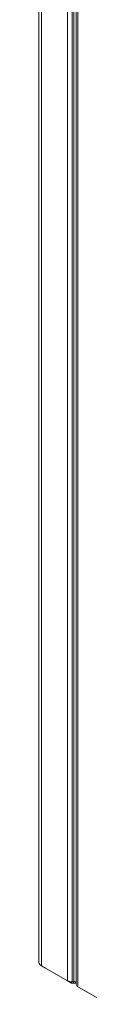
# Model space of a CAD drawing. Units: millimetres. Extents: x -949 to 26306, y 953 to 10516.
# Drawn here: x 23543 to 23586, y 1460 to 2305 of the extents above; entities that cross this region are included whole.
import ezdxf

# ---------------------------------------------------------------- set-up
doc = ezdxf.new("R2010")
doc.units = ezdxf.units.MM

msp = doc.modelspace()

# ---------------------------------------------------------------- linework, layer by layer
at = {"color": 7, "linetype": 'Continuous', "lineweight": 15}
for p, q in [((23542.74, 2883.96), (23542.74, 1495.84)), ((23544.79, 2881.11), (23544.79, 1492.99)), ((23567.13, 2868.21), (23567.13, 1480.09)), ((23571.22, 2867.38), (23571.22, 1479.26)), ((23572.71, 2867.48), (23572.71, 1479.36)), ((23574.72, 2865.02), (23574.72, 1476.9)), ((23576.18, 2862.98), (23576.18, 1474.86)), ((23544.79, 1492.99), (23567.13, 1480.09)), ((23548.32, 1490.95), (23544.79, 1492.99)), ((23570.66, 1478.05), (23548.32, 1490.95)), ((23570.66, 1478.05), (23567.13, 1480.09)), ((23570.66, 1478.05), (23571.22, 1479.26)), ((23571.22, 1479.26), (23572.71, 1479.36)), ((23572.16, 1478.14), (23572.71, 1479.36)), ((23572.16, 1478.14), (23570.66, 1478.05)), ((23576.18, 1474.86), (23598.53, 1461.96)), ((23579.72, 1472.82), (23576.18, 1474.86)), ((23602.06, 1459.92), (23579.72, 1472.82))]:
    msp.add_line(p, q, dxfattribs=at)
at = {"color": 7, "linetype": 'Continuous', "lineweight": 15, "flags": 128}
msp.add_lwpolyline([(23574.72, 1478.03), (23573.72, 1478.14), (23572.16, 1478.14)], dxfattribs=at)
at = {"color": 7, "linetype": 'Continuous', "lineweight": 15}
for centre, radius, start, end in [((23546.24, 1496.19), 3.52, 185.6948, 245.62534), ((23570.59, 1486.68), 7.44, 242.28168, 274.82296), ((23573.04, 1476.92), 2.46, 47.14751, 97.86413), ((23577.17, 1477.11), 2.46, 184.92977, 246.39037)]:
    msp.add_arc(centre, radius, start, end, dxfattribs=at)

doc.saveas('drawing.dxf')
